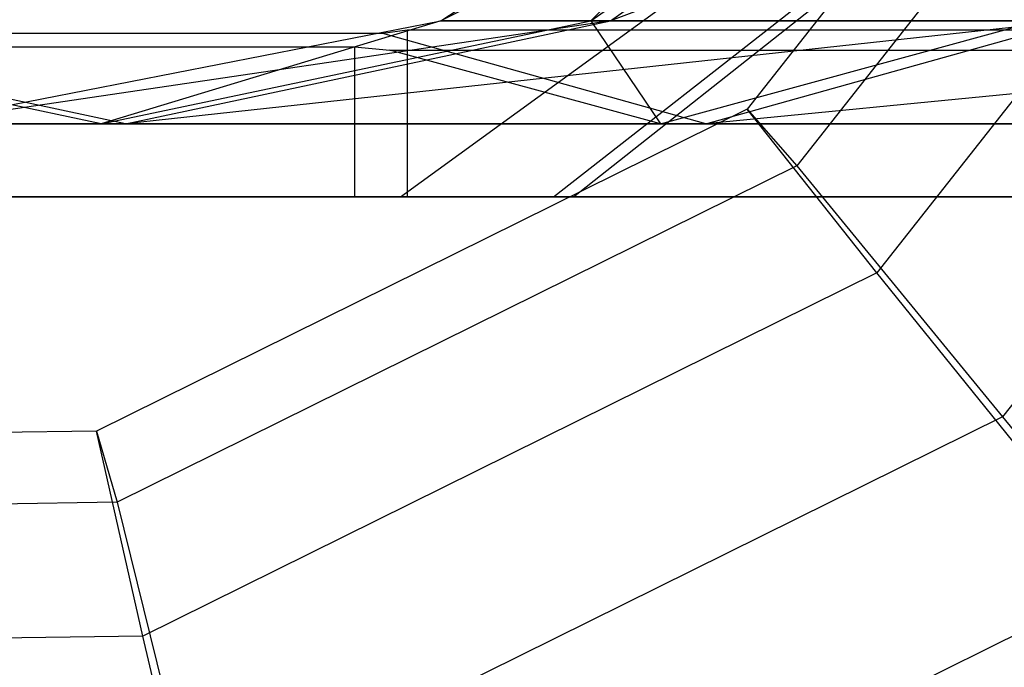
# Model space of a CAD drawing. Extents: x -2230 to 5741, y 0 to 4946.
# Drawn here: x -196 to -189, y 3033 to 3037 of the extents above; entities that cross this region are included whole.
import ezdxf

# ---------------------------------------------------------------- set-up
doc = ezdxf.new("R2010")
doc.units = 0
doc.header["$MEASUREMENT"] = 0
doc.layers.get('0').update_dxf_attribs({"linetype": 'CONTINUOUS'})

msp = doc.modelspace()

# ---------------------------------------------------------------- linework, layer by layer
at = {"color": 0}
for p, q in [((-187.902721, 3040.256391, 2096.637687), (-190.892648, 3036.458484, 2096.611594)), ((-187.902721, 3040.256391, 1250.961642), (-190.892648, 3036.458484, 1250.935549)), ((-187.902721, 3040.256391, 398.624488), (-190.892648, 3036.458484, 398.598395)), ((-187.439468, 3040.046872, 2093.947034), (-190.562266, 3036.080187, 2093.919782)), ((-187.439468, 3040.046872, 1248.270989), (-190.562266, 3036.080187, 1248.243737)), ((-187.439468, 3040.046872, 395.933835), (-190.562266, 3036.080187, 395.906583)), ((-193.19991, 3035.874892, 2095.758582), (-187.950302, 3039.68924, 2095.822722)), ((-193.19991, 3035.874892, 1250.082538), (-187.950302, 3039.68924, 1250.146677)), ((-193.19991, 3035.874892, 397.745383), (-187.950302, 3039.68924, 397.809523)), ((-192.181516, 3035.874892, 2101.226707), (-187.306966, 3039.68924, 2099.277026)), ((-192.181516, 3035.874892, 1255.550663), (-187.306966, 3039.68924, 1253.600982)), ((-192.181516, 3035.874892, 403.213509), (-187.306966, 3039.68924, 401.263827)), ((-192.048222, 3035.874892, 2090.316971), (-187.222761, 3039.68924, 2092.385166)), ((-192.048222, 3035.874892, 1244.640926), (-187.222761, 3039.68924, 1246.709121)), ((-192.048222, 3035.874892, 392.303772), (-187.222761, 3039.68924, 394.371967)), ((-186.657222, 3039.653104, 2099.018231), (-190.029735, 3035.369223, 2098.9888)), ((-186.657222, 3039.653104, 1253.342187), (-190.029735, 3035.369223, 1253.312755)), ((-186.657222, 3039.653104, 401.005032), (-190.029735, 3035.369223, 400.975601)), ((-185.484224, 3039.122582, 2092.20526), (-189.193177, 3034.411343, 2092.172892)), ((-185.484224, 3039.122582, 1246.529215), (-189.193177, 3034.411343, 1246.496848)), ((-185.484224, 3039.122582, 394.192061), (-189.193177, 3034.411343, 394.159693)), ((-192.932982, 3037.046069, 2095.761844), (-189.956192, 3038.997024, 2095.798214)), ((-189.066584, 3038.997024, 2091.594903), (-192.932982, 3037.046069, 2095.761844)), ((-192.932982, 3037.046069, 1250.085799), (-189.956192, 3038.997024, 1250.122169)), ((-189.066584, 3038.997024, 1245.918858), (-192.932982, 3037.046069, 1250.085799)), ((-192.932982, 3037.046069, 397.748645), (-189.956192, 3038.997024, 397.785015)), ((-189.066584, 3038.997024, 393.581704), (-192.932982, 3037.046069, 397.748645)), ((-191.933659, 3037.046069, 2101.127572), (-189.169545, 3038.997024, 2100.022005)), ((-189.956192, 3038.997024, 2095.798214), (-191.933659, 3037.046069, 2101.127572)), ((-191.933659, 3037.046069, 1255.451527), (-189.169545, 3038.997024, 1254.34596)), ((-189.956192, 3038.997024, 1250.122169), (-191.933659, 3037.046069, 1255.451527)), ((-191.933659, 3037.046069, 403.114373), (-189.169545, 3038.997024, 402.008806)), ((-189.956192, 3038.997024, 397.785015), (-191.933659, 3037.046069, 403.114373)), ((-191.802861, 3037.046069, 2090.422133), (-189.066584, 3038.997024, 2091.594903)), ((-186.636155, 3038.997024, 2088.051988), (-191.802861, 3037.046069, 2090.422133)), ((-191.802861, 3037.046069, 1244.746088), (-189.066584, 3038.997024, 1245.918858)), ((-186.636155, 3038.997024, 1242.375943), (-191.802861, 3037.046069, 1244.746088)), ((-191.802861, 3037.046069, 392.408934), (-189.066584, 3038.997024, 393.581704)), ((-186.636155, 3038.997024, 390.038789), (-191.802861, 3037.046069, 392.408934)), ((-196.444346, 3036.360985, 2095.718942), (-192.932982, 3037.046069, 2095.761844)), ((-191.802861, 3037.046069, 2090.422133), (-196.444346, 3036.360985, 2095.718942)), ((-196.444346, 3036.360985, 1250.042897), (-192.932982, 3037.046069, 1250.085799)), ((-191.802861, 3037.046069, 1244.746088), (-196.444346, 3036.360985, 1250.042897)), ((-196.444346, 3036.360985, 397.705743), (-192.932982, 3037.046069, 397.748645)), ((-191.802861, 3037.046069, 392.408934), (-196.444346, 3036.360985, 397.705743)), ((-195.194154, 3036.360985, 2102.431677), (-191.933659, 3037.046069, 2101.127572)), ((-192.932982, 3037.046069, 2095.761844), (-195.194154, 3036.360985, 2102.431677)), ((-195.194154, 3036.360985, 1256.755632), (-191.933659, 3037.046069, 1255.451527)), ((-192.932982, 3037.046069, 1250.085799), (-195.194154, 3036.360985, 1256.755632)), ((-195.194154, 3036.360985, 404.418478), (-191.933659, 3037.046069, 403.114373)), ((-192.932982, 3037.046069, 397.748645), (-195.194154, 3036.360985, 404.418478)), ((-195.030521, 3036.360985, 2089.038756), (-191.802861, 3037.046069, 2090.422133)), ((-188.715347, 3037.046069, 2085.921362), (-195.030521, 3036.360985, 2089.038756)), ((-195.030521, 3036.360985, 1243.362711), (-191.802861, 3037.046069, 1244.746088)), ((-188.715347, 3037.046069, 1240.245317), (-195.030521, 3036.360985, 1243.362711)), ((-195.030521, 3036.360985, 391.025557), (-191.802861, 3037.046069, 392.408934)), ((-188.715347, 3037.046069, 387.908163), (-195.030521, 3036.360985, 391.025557)), ((-191.933659, 3037.046069, 2101.127572), (-192.932982, 3037.046069, 2095.761844)), ((-192.932982, 3037.046069, 2095.761844), (-191.802861, 3037.046069, 2090.422133)), ((-191.933659, 3037.046069, 1255.451527), (-192.932982, 3037.046069, 1250.085799)), ((-192.932982, 3037.046069, 1250.085799), (-191.802861, 3037.046069, 1244.746088)), ((-191.933659, 3037.046069, 403.114373), (-192.932982, 3037.046069, 397.748645)), ((-192.932982, 3037.046069, 397.748645), (-191.802861, 3037.046069, 392.408934)), ((-191.933659, 3037.046069, 2101.127572), (-191.470275, 3036.360985, 2108.155007)), ((-188.95703, 3037.046069, 2105.702434), (-191.933659, 3037.046069, 2101.127572)), ((-191.933659, 3037.046069, 1255.451527), (-191.470275, 3036.360985, 1262.478962)), ((-188.95703, 3037.046069, 1260.026389), (-191.933659, 3037.046069, 1255.451527)), ((-191.933659, 3037.046069, 403.114373), (-191.470275, 3036.360985, 410.141808)), ((-188.95703, 3037.046069, 407.689235), (-191.933659, 3037.046069, 403.114373)), ((-191.802861, 3037.046069, 2090.422133), (-188.715347, 3037.046069, 2085.921362)), ((-191.802861, 3037.046069, 1244.746088), (-188.715347, 3037.046069, 1240.245317)), ((-191.802861, 3037.046069, 392.408934), (-188.715347, 3037.046069, 387.908163)), ((-191.470275, 3036.360985, 2108.155007), (-188.95703, 3037.046069, 2105.702434)), ((-191.470275, 3036.360985, 1262.478962), (-188.95703, 3037.046069, 1260.026389)), ((-191.470275, 3036.360985, 410.141808), (-188.95703, 3037.046069, 407.689235)), ((-191.16792, 3036.360985, 2083.408117), (-188.715347, 3037.046069, 2085.921362)), ((-184.140484, 3037.046069, 2082.944732), (-191.16792, 3036.360985, 2083.408117)), ((-191.16792, 3036.360985, 1237.732072), (-188.715347, 3037.046069, 1240.245317)), ((-184.140484, 3037.046069, 1237.268688), (-191.16792, 3036.360985, 1237.732072)), ((-191.16792, 3036.360985, 385.394918), (-188.715347, 3037.046069, 387.908163)), ((-184.140484, 3037.046069, 384.931533), (-191.16792, 3036.360985, 385.394918)), ((-193.317976, 3036.961566, 2081.204872), (-197.38362, 3036.961566, 2087.131494)), ((-193.317976, 3036.961566, 1235.528827), (-197.38362, 3036.961566, 1241.455449)), ((-193.317976, 3036.961566, 383.191673), (-197.38362, 3036.961566, 389.118295)), ((-193.155683, 3036.983405, 2080.968292), (-193.317976, 3036.961566, 2081.204872)), ((-193.155683, 3036.983405, 1235.292248), (-193.317976, 3036.961566, 1235.528827)), ((-193.155683, 3036.983405, 382.955093), (-193.317976, 3036.961566, 383.191673)), ((-191.16792, 3036.360985, 2083.408117), (-193.317976, 3036.961566, 2081.204872)), ((-191.16792, 3036.360985, 1237.732072), (-193.317976, 3036.961566, 1235.528827)), ((-191.16792, 3036.360985, 385.394918), (-193.317976, 3036.961566, 383.191673)), ((-192.909726, 3036.983405, 2080.80826), (-193.155683, 3036.983405, 2080.968292)), ((-193.155683, 3036.983405, 2080.968292), (-193.155683, 3035.874892, 2080.968292)), ((-192.909726, 3036.983405, 1235.132216), (-193.155683, 3036.983405, 1235.292248)), ((-193.155683, 3036.983405, 1235.292248), (-193.155683, 3035.874892, 1235.292248)), ((-192.909726, 3036.983405, 382.795061), (-193.155683, 3036.983405, 382.955093)), ((-193.155683, 3036.983405, 382.955093), (-193.155683, 3035.874892, 382.955093)), ((-192.872648, 3036.983405, 2080.784136), (-192.909726, 3036.983405, 2080.80826)), ((-192.872648, 3036.983405, 1235.108091), (-192.909726, 3036.983405, 1235.132216)), ((-192.872648, 3036.983405, 382.770937), (-192.909726, 3036.983405, 382.795061)), ((-186.629408, 3036.983405, 2076.721978), (-192.872648, 3036.983405, 2080.784136)), ((-186.629408, 3036.983405, 1231.045934), (-192.872648, 3036.983405, 1235.108091)), ((-186.629408, 3036.983405, 378.708779), (-192.872648, 3036.983405, 382.770937)), ((-195.030521, 3036.360985, 2089.038756), (-197.725628, 3036.933033, 2087.883632)), ((-195.030521, 3036.360985, 1243.362711), (-197.725628, 3036.933033, 1242.207587)), ((-195.030521, 3036.360985, 391.025557), (-197.725628, 3036.933033, 389.870433)), ((-195.194154, 3036.360985, 2102.431677), (-197.633894, 3036.873615, 2103.407503)), ((-197.633894, 3036.873615, 2103.407503), (-194.28827, 3036.873615, 2108.549483)), ((-195.194154, 3036.360985, 1256.755632), (-197.633894, 3036.873615, 1257.731458)), ((-197.633894, 3036.873615, 1257.731458), (-194.28827, 3036.873615, 1262.873438)), ((-195.194154, 3036.360985, 404.418478), (-197.633894, 3036.873615, 405.394304)), ((-197.633894, 3036.873615, 405.394304), (-194.28827, 3036.873615, 410.536284)), ((-194.28827, 3036.873615, 2108.549483), (-193.651514, 3036.873615, 2109.528129)), ((-194.28827, 3036.873615, 1262.873438), (-193.651514, 3036.873615, 1263.852085)), ((-194.28827, 3036.873615, 410.536284), (-193.651514, 3036.873615, 411.51493)), ((-193.651514, 3036.873615, 2109.528129), (-193.507332, 3036.873615, 2109.749727)), ((-193.651514, 3036.873615, 1263.852085), (-193.507332, 3036.873615, 1264.073682)), ((-193.651514, 3036.873615, 411.51493), (-193.507332, 3036.873615, 411.736528)), ((-193.507332, 3036.873615, 2109.749727), (-193.270753, 3036.851776, 2109.91202)), ((-193.507332, 3036.873615, 2109.749727), (-193.507332, 3035.874892, 2109.749727)), ((-193.507332, 3036.873615, 1264.073682), (-193.270753, 3036.851776, 1264.235975)), ((-193.507332, 3036.873615, 1264.073682), (-193.507332, 3035.874892, 1264.073682)), ((-193.507332, 3036.873615, 411.736528), (-193.270753, 3036.851776, 411.898821)), ((-193.507332, 3036.873615, 411.736528), (-193.507332, 3035.874892, 411.736528)), ((-191.470275, 3036.360985, 2108.155007), (-193.270753, 3036.851776, 2109.91202)), ((-193.270753, 3036.851776, 2109.91202), (-188.427555, 3036.851776, 2113.234438)), ((-191.470275, 3036.360985, 1262.478962), (-193.270753, 3036.851776, 1264.235975)), ((-193.270753, 3036.851776, 1264.235975), (-188.427555, 3036.851776, 1267.558393)), ((-191.470275, 3036.360985, 410.141808), (-193.270753, 3036.851776, 411.898821)), ((-193.270753, 3036.851776, 411.898821), (-188.427555, 3036.851776, 415.221239)), ((-190.892648, 3036.458484, 2096.611594), (-195.225366, 3034.315922, 2096.573783)), ((-190.892648, 3036.458484, 1250.935549), (-195.225366, 3034.315922, 1250.897738)), ((-190.892648, 3036.458484, 398.598395), (-195.225366, 3034.315922, 398.560584)), ((-190.029735, 3035.369223, 2098.9888), (-190.892648, 3036.458484, 2096.611594)), ((-190.892648, 3036.458484, 2096.611594), (-190.562266, 3036.080187, 2093.919782)), ((-190.029735, 3035.369223, 1253.312755), (-190.892648, 3036.458484, 1250.935549)), ((-190.892648, 3036.458484, 1250.935549), (-190.562266, 3036.080187, 1248.243737)), ((-190.029735, 3035.369223, 400.975601), (-190.892648, 3036.458484, 398.598395)), ((-190.892648, 3036.458484, 398.598395), (-190.562266, 3036.080187, 395.906583)), ((-195.194154, 3036.360985, 2102.431677), (-196.444346, 3036.360985, 2095.718942)), ((-196.444346, 3036.360985, 2095.718942), (-195.030521, 3036.360985, 2089.038756)), ((-195.194154, 3036.360985, 1256.755632), (-196.444346, 3036.360985, 1250.042897)), ((-196.444346, 3036.360985, 1250.042897), (-195.030521, 3036.360985, 1243.362711)), ((-195.194154, 3036.360985, 404.418478), (-196.444346, 3036.360985, 397.705743)), ((-196.444346, 3036.360985, 397.705743), (-195.030521, 3036.360985, 391.025557)), ((-191.470275, 3036.360985, 2108.155007), (-195.194154, 3036.360985, 2102.431677)), ((-191.470275, 3036.360985, 1262.478962), (-195.194154, 3036.360985, 1256.755632)), ((-191.470275, 3036.360985, 410.141808), (-195.194154, 3036.360985, 404.418478)), ((-195.030521, 3036.360985, 2089.038756), (-191.16792, 3036.360985, 2083.408117)), ((-195.030521, 3036.360985, 1243.362711), (-191.16792, 3036.360985, 1237.732072)), ((-195.030521, 3036.360985, 391.025557), (-191.16792, 3036.360985, 385.394918)), ((-185.839636, 3036.360985, 2112.017608), (-191.470275, 3036.360985, 2108.155007)), ((-185.839636, 3036.360985, 1266.341563), (-191.470275, 3036.360985, 1262.478962)), ((-185.839636, 3036.360985, 414.004409), (-191.470275, 3036.360985, 410.141808)), ((-191.16792, 3036.360985, 2083.408117), (-185.444589, 3036.360985, 2079.684238)), ((-191.16792, 3036.360985, 1237.732072), (-185.444589, 3036.360985, 1234.008193)), ((-191.16792, 3036.360985, 385.394918), (-185.444589, 3036.360985, 381.671039)), ((-190.562266, 3036.080187, 2093.919782), (-195.087527, 3033.842412, 2093.880291)), ((-190.562266, 3036.080187, 1248.243737), (-195.087527, 3033.842412, 1248.204246)), ((-190.562266, 3036.080187, 395.906583), (-195.087527, 3033.842412, 395.867092)), ((-190.562266, 3036.080187, 2093.919782), (-189.193177, 3034.411343, 2092.172892)), ((-190.562266, 3036.080187, 1248.243737), (-189.193177, 3034.411343, 1246.496848)), ((-190.562266, 3036.080187, 395.906583), (-189.193177, 3034.411343, 394.159693)), ((-197.648013, 3035.874892, 2087.516908), (-193.317976, 3035.874892, 2081.204872)), ((-197.648013, 3035.874892, 1241.840864), (-193.317976, 3035.874892, 1235.528827)), ((-197.648013, 3035.874892, 389.503709), (-193.317976, 3035.874892, 383.191673)), ((-193.507332, 3035.874892, 2109.749727), (-197.633894, 3035.874892, 2103.407503)), ((-193.507332, 3035.874892, 1264.073682), (-197.633894, 3035.874892, 1257.731458)), ((-193.507332, 3035.874892, 411.736528), (-197.633894, 3035.874892, 405.394304)), ((-193.270753, 3035.874892, 2109.91202), (-193.507332, 3035.874892, 2109.749727)), ((-193.270753, 3035.874892, 1264.235975), (-193.507332, 3035.874892, 1264.073682)), ((-193.270753, 3035.874892, 411.898821), (-193.507332, 3035.874892, 411.736528)), ((-193.317976, 3035.874892, 2081.204872), (-193.155683, 3035.874892, 2080.968292)), ((-193.317976, 3035.874892, 1235.528827), (-193.155683, 3035.874892, 1235.292248)), ((-193.317976, 3035.874892, 383.191673), (-193.155683, 3035.874892, 382.955093)), ((-186.958716, 3035.874892, 2114.242057), (-193.270753, 3035.874892, 2109.91202)), ((-186.958716, 3035.874892, 1268.566012), (-193.270753, 3035.874892, 1264.235975)), ((-186.958716, 3035.874892, 416.228858), (-193.270753, 3035.874892, 411.898821)), ((-193.19991, 3035.874892, 2095.758582), (-192.181516, 3035.874892, 2101.226707)), ((-192.048222, 3035.874892, 2090.316971), (-193.19991, 3035.874892, 2095.758582)), ((-193.19991, 3035.874892, 1250.082538), (-192.181516, 3035.874892, 1255.550663)), ((-192.048222, 3035.874892, 1244.640926), (-193.19991, 3035.874892, 1250.082538)), ((-193.19991, 3035.874892, 397.745383), (-192.181516, 3035.874892, 403.213509)), ((-192.048222, 3035.874892, 392.303772), (-193.19991, 3035.874892, 397.745383)), ((-193.155683, 3035.874892, 2080.968292), (-186.629408, 3035.874892, 2076.721978)), ((-193.155683, 3035.874892, 1235.292248), (-186.629408, 3035.874892, 1231.045934)), ((-193.155683, 3035.874892, 382.955093), (-186.629408, 3035.874892, 378.708779)), ((-192.181516, 3035.874892, 2101.226707), (-189.148082, 3035.874892, 2105.888874)), ((-192.181516, 3035.874892, 1255.550663), (-189.148082, 3035.874892, 1260.212829)), ((-192.181516, 3035.874892, 403.213509), (-189.148082, 3035.874892, 407.875675)), ((-188.901787, 3035.874892, 2085.730309), (-192.048222, 3035.874892, 2090.316971)), ((-188.901787, 3035.874892, 1240.054265), (-192.048222, 3035.874892, 1244.640926)), ((-188.901787, 3035.874892, 387.717111), (-192.048222, 3035.874892, 392.303772)), ((-190.029735, 3035.369223, 2098.9888), (-194.91686, 3032.952503, 2098.946151)), ((-190.029735, 3035.369223, 1253.312755), (-194.91686, 3032.952503, 1253.270106)), ((-190.029735, 3035.369223, 400.975601), (-194.91686, 3032.952503, 400.932952)), ((-188.377292, 3033.322082, 2099.939078), (-190.029735, 3035.369223, 2098.9888)), ((-188.377292, 3033.322082, 1254.263034), (-190.029735, 3035.369223, 1253.312755)), ((-188.377292, 3033.322082, 401.925879), (-190.029735, 3035.369223, 400.975601)), ((-189.193177, 3034.411343, 2092.172892), (-194.567839, 3031.753532, 2092.125988)), ((-189.193177, 3034.411343, 1246.496848), (-194.567839, 3031.753532, 1246.449944)), ((-189.193177, 3034.411343, 394.159693), (-194.567839, 3031.753532, 394.112789)), ((-189.193177, 3034.411343, 2092.172892), (-187.425994, 3032.232821, 2092.188314)), ((-189.193177, 3034.411343, 1246.496848), (-187.425994, 3032.232821, 1246.51227)), ((-189.193177, 3034.411343, 394.159693), (-187.425994, 3032.232821, 394.175115)), ((-195.225366, 3034.315922, 2096.573783), (-200.556752, 3034.238066, 2096.527257)), ((-195.225366, 3034.315922, 1250.897738), (-200.556752, 3034.238066, 1250.851212)), ((-195.225366, 3034.315922, 398.560584), (-200.556752, 3034.238066, 398.514058)), ((-194.91686, 3032.952503, 2098.946151), (-195.225366, 3034.315922, 2096.573783)), ((-195.225366, 3034.315922, 2096.573783), (-195.087527, 3033.842412, 2093.880291)), ((-194.91686, 3032.952503, 1253.270106), (-195.225366, 3034.315922, 1250.897738)), ((-195.225366, 3034.315922, 1250.897738), (-195.087527, 3033.842412, 1248.204246)), ((-194.91686, 3032.952503, 400.932952), (-195.225366, 3034.315922, 398.560584)), ((-195.225366, 3034.315922, 398.560584), (-195.087527, 3033.842412, 395.867092)), ((-195.087527, 3033.842412, 2093.880291), (-200.573573, 3033.762297, 2093.832415)), ((-195.087527, 3033.842412, 1248.204246), (-200.573573, 3033.762297, 1248.15637)), ((-195.087527, 3033.842412, 395.867092), (-200.573573, 3033.762297, 395.819216)), ((-195.087527, 3033.842412, 2093.880291), (-194.567839, 3031.753532, 2092.125988)), ((-195.087527, 3033.842412, 1248.204246), (-194.567839, 3031.753532, 1246.449944)), ((-195.087527, 3033.842412, 395.867092), (-194.567839, 3031.753532, 394.112789)), ((-188.377292, 3033.322082, 2099.939078), (-194.306361, 3030.390113, 2099.887336)), ((-188.377292, 3033.322082, 1254.263034), (-194.306361, 3030.390113, 1254.211291)), ((-188.377292, 3033.322082, 401.925879), (-194.306361, 3030.390113, 401.874137)), ((-194.91686, 3032.952503, 2098.946151), (-200.69357, 3032.868144, 2098.895738)), ((-194.91686, 3032.952503, 1253.270106), (-200.69357, 3032.868144, 1253.219693)), ((-194.91686, 3032.952503, 400.932952), (-200.69357, 3032.868144, 400.882539)), ((-194.306361, 3030.390113, 2099.887336), (-194.91686, 3032.952503, 2098.946151)), ((-194.306361, 3030.390113, 1254.211291), (-194.91686, 3032.952503, 1253.270106)), ((-194.306361, 3030.390113, 401.874137), (-194.91686, 3032.952503, 400.932952))]:
    msp.add_line(p, q, dxfattribs=at)

doc.saveas('drawing.dxf')
